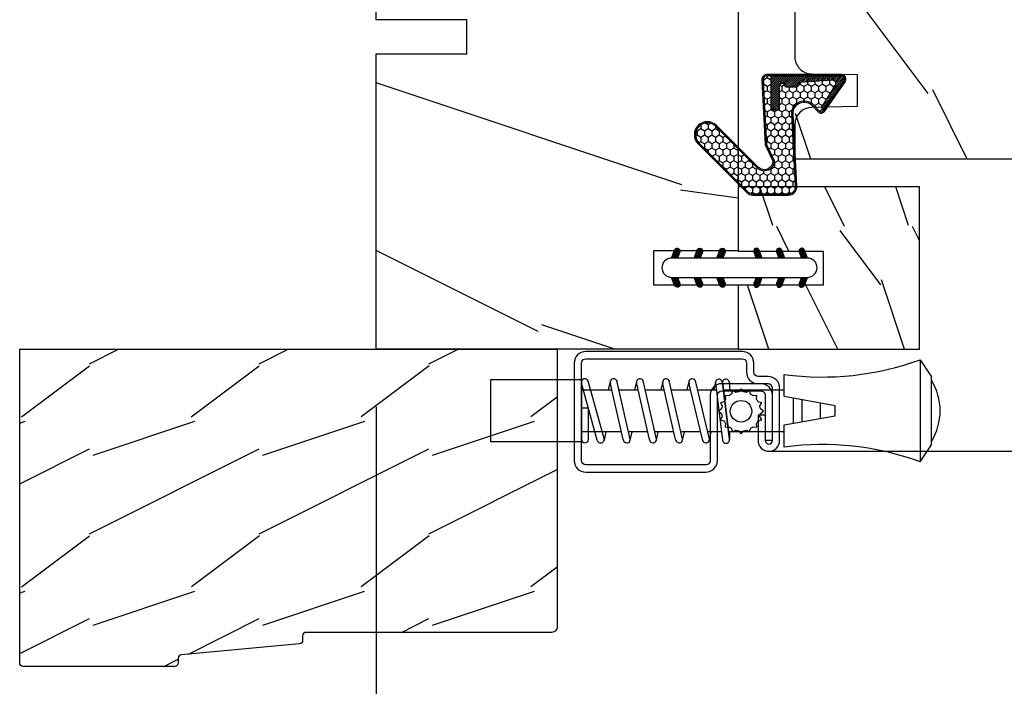
# Model space of a CAD drawing. Units: millimetres. Extents: x 17297 to 18362, y 328 to 391.
# Drawn here: x 17480 to 17483, y 341 to 343 of the extents above; entities that cross this region are included whole.
import ezdxf

# ---------------------------------------------------------------- set-up
doc = ezdxf.new("R2010")
doc.units = ezdxf.units.MM
doc.header["$MEASUREMENT"] = 0
doc.header["$PDMODE"] = 3
for name, color, linetype in [('Dimensions - Cotes', 7, 'Continuous'), ('Sash Colonial - Volet colonial', 4, 'Continuous'), ('Screen alum. - Moustiquaire alum.', 51, 'Continuous'), ('Text English - Texte anglais', 7, 'Continuous'), ('Wood brickmould 908 - Moulure à brique 908', 4, 'Continuous')]:
    doc.layers.add(name, color=color, linetype=linetype)
doc.styles.add('Century-10', font='GOTHIC.TTF', dxfattribs={"height": 0.55})
doc.linetypes.add('ZIGZAG', pattern='A,0.00254,-5.08,[131,ltypeshp.shx,S=5.08,R=0,X=-5.08,Y=0],-10.16,[131,ltypeshp.shx,S=5.08,R=180,X=5.08,Y=0],-5.08', length=20.32254)
doc.dimstyles.new('1-1', dxfattribs={"dimtxt": 0.55, "dimasz": 0.55, "dimexe": 0.3, "dimexo": 0.2, "dimgap": 0.4, "dimtad": 0, "dimtih": 1, "dimtoh": 1, "dimdec": 4, "dimzin": 0, "dimdsep": 46, "dimlunit": 5, "dimtxsty": 'Century-10', "dimcen": 0, "dimadec": 1, "dimazin": 0, "dimtfac": 1, "dimtdec": 4, "dimtofl": 0, "dimtmove": 0, "dimatfit": 3, "dimfxl": 0, "dimfrac": 2, "dimtolj": 1, "dimtzin": 0, "dimarcsym": 0})

# ---------------------------------------------------------------- blocks, each defined once
blk = doc.blocks.new('XL-004')
h = blk.add_hatch()
h.set_pattern_fill('WOOD1', color=1, scale=35, angle=45, style=0, pattern_type=2)
h.set_pattern_definition([(261.8699, (-65.33385236550367, -49.64709959865064), (24.74873225717667, 123.7436877245162), [17.5, -157.5]), (251.5651, (-43.05998875812742, -42.22247839619189), (5.324580640220233e-05, -49.49748624906613), [39.13119, -39.13119]), (243.4349, (-30.68562008736279, -54.59684706695647), (-24.74878761537801, -74.24618326199274), [22.13596, -88.54377000000001])])
edge = h.paths.add_edge_path()
edge.add_line((102.4200000000001, 0), (102.4200000000003, 8))
edge.add_line((102.4200000000003, 8), (105.4200000000003, 8.000000000000128))
edge.add_line((105.4200000000003, 8.000000000000128), (105.4200000000003, 0))
edge.add_line((105.4200000000003, 0), (166.9999999999999, 0))
edge.add_line((166.9999999999999, 0), (166.9999999999999, 32))
edge.add_line((166.9999999999999, 32), (161.3, 32))
edge.add_line((161.3, 32), (161.3, 24.5))
edge.add_line((161.3, 24.5), (158.3, 24.5))
edge.add_line((158.3, 24.5), (158.3, 32))
edge.add_line((158.3, 32), (136.37, 32))
edge.add_arc((136.37, 31.00000000000001), 0.9999999999999929, 90, 180.0000000000004)
edge.add_line((135.37, 31), (135.37, 29))
edge.add_line((135.37, 29), (133.67, 29))
edge.add_arc((133.67, 28.00000000000001), 0.9999999999999929, 90, 180.0000000000004)
edge.add_line((132.67, 28), (132.67, 20.5))
edge.add_arc((121.67, 22.11842105263156), 11.11842105263158, 188.3698322502368, 351.63016774976325, ccw=False)
edge.add_line((110.67, 20.49999999999999), (110.67, 28))
edge.add_arc((109.67, 27.99999999999999), 1, 0, 89.99999999999959)
edge.add_line((109.67, 28.99999999999999), (107.97, 29))
edge.add_line((107.97, 29), (107.97, 31))
edge.add_arc((106.97, 30.99999999999999), 1, 0, 89.99999999999959)
edge.add_line((106.97, 31.99999999999999), (85, 32))
edge.add_line((85, 32), (85, 24.5))
edge.add_line((85, 24.5), (82, 24.5))
edge.add_line((82, 24.5), (82, 32))
edge.add_line((82, 32), (60.03000000000003, 32))
edge.add_arc((60.03000000000004, 31), 1.000000000000004, 90.0000000000004, 179.9999999999998)
edge.add_line((59.03000000000003, 31), (59.03000000000003, 29))
edge.add_line((59.03000000000003, 29), (57.33000000000004, 29))
edge.add_arc((57.33000000000004, 28), 1, 90, 179.9999999999996)
edge.add_line((56.33000000000004, 28.00000000000001), (56.32999999999998, 20.49999999999999))
edge.add_arc((45.33000000000001, 22.11842105263156), 11.11842105263155, 188.3698322502368, 351.63016774976325, ccw=False)
edge.add_line((34.33000000000004, 20.5), (34.33000000000004, 28))
edge.add_arc((33.33000000000004, 28), 1, 0, 89.9999999999998)
edge.add_line((33.33000000000004, 29), (31.63, 29))
edge.add_line((31.63, 29), (31.63, 31))
edge.add_arc((30.62999999999999, 31), 1.000000000000004, 0, 89.99999999999959)
edge.add_line((30.63, 32), (8.699999999999989, 32.00000000000001))
edge.add_line((8.699999999999989, 32.00000000000001), (8.699999999999989, 24.50000000000001))
edge.add_line((8.699999999999989, 24.50000000000001), (5.699999999999974, 24.50000000000001))
edge.add_line((5.699999999999974, 24.50000000000001), (5.699999999999989, 32))
edge.add_line((5.699999999999989, 32), (0, 32))
edge.add_line((0, 32), (0, 0))
edge.add_line((0, 0), (102.4200000000001, 0))
at = {"color": 4}
blk.add_lwpolyline([(136.37, 32), (158.3, 32), (158.3, 24.5), (161.3, 24.5), (161.3, 32), (166.9999999999999, 32), (167, 0), (140.9200000000002, 0), (140.9200000000002, 8), (137.9200000000002, 8), (137.9200000000002, 0), (105.4200000000003, 0)], dxfattribs=at)
blk = doc.blocks.new('WC-004')
h = blk.add_hatch()
h.set_pattern_fill('WOOD1', color=1, scale=12, style=0, pattern_type=2)
h.set_pattern_definition([(216.8699, (-32.7701547899223, -41.16933689145009), (35.99999901389342, 24.0000014791598), [6, -54]), (206.5651, (-25.5701547899223, -44.76933689145009), (-11.99998989529089, -12.00001571275657), [13.416408, -13.416408]), (198.4349, (-25.5701547899223, -50.76933689145009), (-24.00000521511554, -11.9999808386725), [7.589472000000001, -30.357864])])
h.paths.add_polyline_path([(7.164999999999964, 8.5), (-7.164999999999964, 8.5), (-7.164999999999964, -7.5), (-1.5, -7.5), (-1.5, 0), (1.5, 0), (1.5, -7.5), (7.164999999999964, -7.5)])
at = {"color": 4, "ltscale": 5}
blk.add_lwpolyline([(1.5, -7.5), (7.164999999999964, -7.5), (7.164999999999964, 8.5), (-7.164999999999964, 8.5), (-7.164999999999964, -7.5), (-1.5, -7.5), (-1.5, 0), (1.5, 0)], close=True, dxfattribs=at)
blk = doc.blocks.new('D-072')
for points in [[(-0.7077034603641437, 5.741188682878466, 1), (-0.538412126510309, 5.276064565806585), (1.648459146963432e-12, 5.472030553624684), (1.875832822406664e-12, 5.998771677138528)], [(2.407703460367657, 5.741188682878466, -1), (2.238412126513822, 5.276064565806585), (1.700000000001864, 5.472030553624684), (1.700000000001637, 5.998771677138528)], [(-0.7077034603647121, 3.741188682877898, 1), (-0.5384121265108774, 3.276064565806017), (1.080024958355352e-12, 3.472030553624116), (1.307398633798584e-12, 3.99877167713796)], [(2.407703460367088, 3.741188682877898, -1), (2.238412126513253, 3.276064565806017), (1.700000000001296, 3.472030553624116), (1.700000000001069, 3.99877167713796)], [(-0.7077034603647121, 1.741188682877898, 1), (-0.5384121265108774, 1.276064565806017), (1.080024958355352e-12, 1.472030553624116), (1.307398633798584e-12, 1.99877167713796)], [(2.407703460367088, 1.741188682877898, -1), (2.238412126513253, 1.276064565806017), (1.700000000001296, 1.472030553624116), (1.700000000001069, 1.99877167713796)], [(-0.7077034603647121, -1.74118868287804, -1), (-0.5384121265108774, -1.276064565806159), (1.080024958355352e-12, -1.472030553624258), (1.307398633798584e-12, -1.998771677138102)], [(2.407703460367088, -1.74118868287804, 1), (2.238412126513253, -1.276064565806159), (1.700000000001296, -1.472030553624258), (1.700000000001069, -1.998771677138102)], [(-0.7077034603647121, -3.74118868287804, -1), (-0.5384121265108774, -3.276064565806159), (1.080024958355352e-12, -3.472030553624258), (1.307398633798584e-12, -3.998771677138102)], [(2.407703460367088, -3.74118868287804, 1), (2.238412126513253, -3.276064565806159), (1.700000000001296, -3.472030553624258), (1.700000000001069, -3.998771677138102)], [(-0.7077034603641437, -5.741188682878608, -1), (-0.538412126510309, -5.276064565806728), (1.648459146963432e-12, -5.472030553624826), (1.875832822406664e-12, -5.99877167713867)], [(2.407703460367657, -5.741188682878608, 1), (2.238412126513822, -5.276064565806728), (1.700000000001864, -5.472030553624826), (1.700000000001637, -5.99877167713867)]]:
    blk.add_hatch(color=256).paths.add_polyline_path(points)
at = {"color": 2}
blk.add_lwpolyline([(1.700000000001751, -5.998771677138642, -1.000000000000142), (-1.762145984685048e-12, -5.998771677137803), (1.762145984685048e-12, 5.998771677137803, -0.9999999999998578), (1.700000000001751, 5.9987716771385)], format="xyb", close=True, dxfattribs=at)
for points in [[(1.762145984685048e-12, 5.9987716771385), (-0.7077034603641437, 5.741188682878466, 1.000000000000649), (-0.538412126509968, 5.276064565806713), (1.648459146963432e-12, 5.47203055362467)], [(1.700000000001523, 5.47203055362494), (2.238412126514845, 5.276064565806529, 0.9999999999986194), (2.407703460368452, 5.741188682877542), (1.700000000001751, 5.998771677137789)], [(1.193711796076968e-12, 3.998771677137235), (-0.707703460364371, 3.741188682876079, 0.9999999999996753), (-0.5384121265108774, 3.276064565805179), (1.193711796076968e-12, 3.472030553623348)], [(1.700000000000841, 3.472030553625764), (2.238412126514163, 3.276064565807182, 1.000000000000649), (2.407703460368452, 3.74118868287848), (1.700000000000841, 3.998771677139509)], [(1.193711796076968e-12, 1.998771677137235), (-0.707703460364371, 1.741188682876079, 0.9999999999996753), (-0.5384121265108774, 1.276064565805179), (1.193711796076968e-12, 1.472030553623348)], [(1.700000000000841, 1.472030553625764), (2.238412126514163, 1.276064565807182, 1.000000000000649), (2.407703460368452, 1.74118868287848), (1.700000000000841, 1.998771677139509)], [(1.193711796076968e-12, -1.998771677137377), (-0.707703460364371, -1.741188682876221, -0.9999999999996753), (-0.5384121265108774, -1.276064565805321), (1.193711796076968e-12, -1.47203055362349)], [(1.700000000000841, -1.472030553625906), (2.238412126514163, -1.276064565807324, -1.000000000000649), (2.407703460368452, -1.741188682878622), (1.700000000000841, -1.998771677139651)], [(1.193711796076968e-12, -3.998771677137377), (-0.707703460364371, -3.741188682876221, -0.9999999999996753), (-0.5384121265108774, -3.276064565805321), (1.193711796076968e-12, -3.47203055362349)], [(1.700000000000841, -3.472030553625906), (2.238412126514163, -3.276064565807324, -1.000000000000649), (2.407703460368452, -3.741188682878622), (1.700000000000841, -3.998771677139651)], [(1.762145984685048e-12, -5.998771677138642), (-0.7077034603641437, -5.741188682878608, -1.000000000000649), (-0.538412126509968, -5.276064565806855), (1.648459146963432e-12, -5.472030553624812)], [(1.700000000001523, -5.472030553625082), (2.238412126514845, -5.276064565806671, -0.9999999999986194), (2.407703460368452, -5.741188682877684), (1.700000000001751, -5.998771677137931)]]:
    blk.add_lwpolyline(points, format="xyb", dxfattribs=at)
blk = doc.blocks.new('WC-011A')
h = blk.add_hatch()
h.set_pattern_fill('WOOD1', color=1, scale=25, pattern_type=2)
h.set_pattern_definition([(216.8699, (-351.356644257782, -88.47212081500163), (74.9999979456113, 50.00000308158292), [12.5, -112.5]), (206.5651, (-336.356644257782, -95.97212081500163), (-24.99997894852269, -25.00003273490952), [27.95085, -27.95085]), (198.4349, (-336.356644257782, -108.4721208150016), (-50.00001086482403, -24.9999600805677), [15.8114, -63.24555000000001])])
edge = h.paths.add_edge_path()
edge.add_line((-48.81952871773018, 52.49997582869315), (-48.87158233484377, 48.50167522569836))
edge.add_line((-48.87158233484377, 48.50167522569836), (-51.6795904856462, 48.49930326680254))
edge.add_line((-51.6795904856462, 48.49930326680254), (-51.76786843431682, 52.49930326680254))
edge.add_arc((-53.26786843431682, 52.49930326680254), 1.5, 0, 90)
edge.add_line((-53.26786843431682, 53.99930326680254), (-57.00000000000045, 54.00000000000068))
edge.add_line((-57.00000000000045, 54.00000000000068), (-57, -6.099999999999454))
edge.add_line((-57, -6.099999999999454), (-54.5, -6.099999999999454))
edge.add_arc((-45.26130683865746, -4.701431212199227), 9.343952374859708, 188.6081716708405, 266.694978039563)
edge.add_line((-45.80000000000024, -14.02984241998638), (-45.80000000000024, 4.547473508864641e-13))
edge.add_line((-45.80000000000024, 4.547473508864641e-13), (-39.40000000000015, 4.547473508864641e-13))
edge.add_arc((-39.40000000000015, 0.5000000000004547), 0.5, 270, 360)
edge.add_line((-38.90000000000015, 0.5000000000004547), (-38.70000000000033, 2.800000000000637))
edge.add_arc((-38.20000000000033, 2.800000000000637), 0.5, 90, 180, ccw=False)
edge.add_line((-38.20000000000033, 3.300000000000637), (-36.20000000000033, 3.300000000000637))
edge.add_arc((-36.20000000000033, 2.800000000000637), 0.5, 0, 90, ccw=False)
edge.add_line((-35.70000000000033, 2.800000000000637), (-35.50000000000006, 0.5000000000004547))
edge.add_arc((-35.00000000000006, 0.5000000000004547), 0.5, 180, 270)
edge.add_line((-35.00000000000006, 4.547473508864641e-13), (0, 0))
edge.add_line((0, 0), (-9.094947017729282e-13, 54.00000000000091))
edge.add_line((-9.094947017729282e-13, 54.00000000000091), (-3.72642078713119, 54.00000000000091))
edge.add_arc((-3.726420787131169, 52.50000000000088), 1.500000000000028, 90.00000000000078, 178.9818601415005)
edge.add_line((-5.226183966546046, 52.52665343639222), (-5.297713287095462, 48.50176750297271))
edge.add_line((-5.297713287095462, 48.50176750297271), (-8.10143092726048, 48.50000051919218))
edge.add_line((-8.10143092726048, 48.50000051919218), (-8.173815886122156, 52.52665358908138))
edge.add_arc((-9.673579062823364, 52.50000000000099), 1.499999999999922, 1.018145691712532, 90.00000000000435)
edge.add_line((-9.673579062823478, 54.00000000000091), (-47.29608916375713, 54.00000000000068))
edge.add_arc((-47.31901169484411, 52.49965804080318), 1.50051705653752, 89.12469147232865, 179.9878655794465)
at = {"color": 4}
blk.add_lwpolyline([(-49.51952871773017, 52.49997582869315), (-49.57158233484375, 48.50167522569836), (-52.37959048564619, 48.49930326680254), (-52.46786843431681, 52.49930326680254, 0.414213562373095), (-53.96786843431681, 53.99930326680254), (-57.00000000000045, 54.00000000000068), (-57.00000000000045, 54.00000000000068), (-57.00000000000045, 54.00000000000068), (-57.00000000000045, 54.00000000000068), (-57.00000000000045, 54.00000000000068), (-57, -6.099999999999454), (-54.5, -6.099999999999454, 0.3545448909899656), (-45.80000000000024, -14.02984241998638), (-45.80000000000024, 4.547473508864641e-13), (-39.40000000000015, 4.547473508864641e-13, 0.414213562373095), (-38.90000000000015, 0.5000000000004547), (-38.70000000000033, 2.800000000000637, -0.414213562373095), (-38.20000000000033, 3.300000000000637), (-36.20000000000033, 3.300000000000637, -0.414213562373095), (-35.70000000000033, 2.800000000000637), (-35.50000000000006, 0.5000000000004547, 0.414213562373095), (-35.00000000000006, 4.547473508864641e-13), (0, 0), (-9.094947017729282e-13, 54.00000000000091), (-9.094947017729282e-13, 54.00000000000091), (-9.094947017729282e-13, 54.00000000000091), (-9.094947017729282e-13, 54.00000000000091), (-9.094947017729282e-13, 54.00000000000091), (-9.094947017729282e-13, 54.00000000000091), (-9.094947017729282e-13, 54.00000000000091), (-3.026420787131087, 54.00000000000091, 0.4090184068785223), (-4.526183966546, 52.52665343639222), (-4.597713287095416, 48.50176750297271), (-7.401430927260435, 48.50000051919218), (-7.473815886122111, 52.52665358908138, 0.4090183771683036), (-8.973579062823433, 54.00000000000091), (-47.99608916375712, 54.00000000000068, 0.4186329815713548)], format="xyb", close=True, dxfattribs=at)
blk = doc.blocks.new('CF-015')
at = {"linetype": 'Continuous'}
h = blk.add_hatch(dxfattribs=at)
h.set_pattern_fill('HONEY', color=30, scale=3, style=0)
h.set_pattern_definition([(0, (-351.0909048962999, -18.94181885961164), (0.5625, 0.3247595264191645), [0.375, -0.75]), (120, (-351.0909048962999, -18.94181885961164), (-0.5624999999999998, 0.3247595264191646), [0.3749999999999998, -0.7499999999999996]), (59.99999999999999, (-351.0909048962999, -18.94181885961164), (1.249000902703301e-16, 0.649519052838329), [-0.75, 0.375])])
h.paths.add_polyline_path([(-2.849294696614891, 0.03917424951276161, 0.4296339059668366), (-3.259705719549629, -0.3502912690415343), (-3.259705719549629, -0.6734012064010599), (-0.2097057195495609, -0.6734012064010599), (-0.2097057195495609, -1.373401206401063), (-2.276182785923936, -1.373401206401063, 0.5599624362211681), (-2.543511476692117, -1.809545876117262), (-2.259705719549629, -1.973401206401029), (-2.259705719549629, -2.973401206401057), (-2.675318467647344, -3.213355338393889), (-2.859093630767575, -6.085854279896395, 0.6527492902675694), (-2.371409678839882, -6.338556211635812), (-0.5399321473900045, -5.179255816555276, -0.6598314043923716), (-0.3126335988172286, -5.33549077364534, 0.6747076644260509), (-0.1518394205756977, -4.920452252296322), (-0.6872068434698235, -4.418382245947228, -0.699156743432908), (0.1301919495354014, -2.500240212490517), (6.496799268454936, -2.833899963642246, 0.429633905966836), (7.170294280450435, -2.194777061399286), (7.170294280450435, 0.941125728039296, 0.1989123673796603), (6.982842620409826, 1.39367406799871), (2.684874848439676, 5.691641839968788, 1), (1.214092743571655, 4.220859735100767), (4.901649573248676, 0.5333029054239091, -0.697025319636186), (4.225914884318627, -0.9321461699572993), (2.815868934816763, -0.2577243956856208)])
h = blk.add_hatch(dxfattribs=at)
h.set_pattern_fill('ANSI31', color=30)
h.set_pattern_definition([(45, (-376.2159048729483, -50.11873340933349), (-0.08838834764831843, 0.08838834764831845), [])])
edge = h.paths.add_edge_path()
edge.add_line((-2.675318467647344, -3.213355338393889), (-2.259705719549629, -2.973401206401057))
edge.add_line((-2.259705719549629, -2.973401206401057), (-2.259705719549629, -1.973401206401029))
edge.add_line((-2.259705719549629, -1.973401206401029), (-2.584010390623689, -1.786163817256984))
edge.add_line((-2.584010390623689, -1.786163817256984), (-2.57557069714187, -1.65424713068483))
edge.add_arc((-2.27618278592395, -1.673401206401014), 0.2999999999999513, 90.00000000000819, 176.3393510621065, ccw=False)
edge.add_line((-2.276182785923993, -1.373401206401063), (-0.2097057195495609, -1.373401206401063))
edge.add_line((-0.2097057195495609, -1.373401206401063), (-0.2097057195495609, -0.6734012064010599))
edge.add_line((-0.2097057195495609, -0.6734012064010599), (-3.259705719549629, -0.6734012064010599))
edge.add_line((-3.259705719549629, -0.6734012064010599), (-3.259705719549629, -6.873401206401049))
edge.add_arc((-2.959705719549594, -6.873401206401037), 0.3000000000000353, 180.0000000000022, 305)
edge.add_line((-2.78763278864426, -7.119146819687764), (-0.3736692540969671, -5.428871355834325))
edge.add_arc((-0.4597057195496138, -5.305998549190985), 0.1499999999999868, 304.9999999999988, 482.3332546698646)
edge.add_line((-0.5399321473900045, -5.179255816555276), (-2.371409678839882, -6.338556211635812))
edge.add_arc((-2.55970571954962, -6.105008355612617), 0.2999999999999897, 176.3393510620956, 308.8772111380795, ccw=False)
edge.add_line((-2.859093630767575, -6.085854279896374), (-2.675318467647344, -3.213355338393889))
at = {"color": 30}
for points in [[(-0.07659289177092887, -4.840215353659666, -0.476109889720522), (-0.1152619125178944, -5.382217792095652), (-2.724539380645638, -7.209253544559552, -0.606814896314582), (-3.369705719549643, -6.873401206401049), (-3.369705719549643, -0.350291269041513, -0.4296339059668355), (-2.843537741428122, 0.1490234983357723), (2.843537741428122, -0.1490234983357723), (4.254285774245886, -0.8237810774624066, 0.6872809586016149), (4.823867827318054, 0.4555211594934363), (1.136310997641203, 4.143077989170258, -0.999999999999998), (2.762656594370242, 5.769423585899311), (7.060624366340335, 1.471455813929275, -0.1989123673796605), (7.280294280450448, 0.9411257280393599), (7.280294280450448, -2.194777061399314, -0.4296339059668355), (6.491042313268167, -2.943749212465242), (0.1244349943486895, -2.610089461313528, 0.6991567434328761), (-0.6119603146649979, -4.33814534731048)], [(-0.1518394205756977, -4.920452252296322, -0.4761098897205233), (-0.1783553205164026, -5.292111067223864), (-2.78763278864426, -7.119146819687749, -0.6068148963145855), (-3.259705719549629, -6.873401206401049), (-3.259705719549629, -0.350291269041513, -0.4296339059668409), (-2.849294696614834, 0.03917424951276161), (2.815868934816763, -0.2577243956856208), (4.225914884318627, -0.9321461699572993, 0.6970253196362174), (4.901649573248619, 0.5333029054239589), (1.214092743571655, 4.220859735100781, -1), (2.684874848439676, 5.691641839968774), (6.98284262040977, 1.393674067998752, -0.198912367379659), (7.170294280450435, 0.9411257280393599), (7.170294280450435, -2.194777061399314, -0.4296339059668382), (6.496799268454879, -2.833899963642246), (0.1301919495354014, -2.500240212490517, 0.6991567434328787), (-0.6872068434698804, -4.418382245947164)], [(-2.675318467647344, -3.213355338393889), (-2.259705719549629, -2.973401206401057), (-2.259705719549629, -1.973401206401029), (-2.584010390623689, -1.786163817256984), (-2.57557069714187, -1.65424713068483, -0.395621926672469), (-2.276182785923993, -1.373401206401063), (-0.2097057195495609, -1.373401206401063), (-0.2097057195495609, -0.6734012064010599), (-3.259705719549629, -0.6734012064010599), (-3.259705719549629, -6.873401206401049, 0.6068148963145823), (-2.78763278864426, -7.119146819687764), (-0.3736692540969671, -5.428871355834325, 0.976994902937314), (-0.5399321473900045, -5.179255816555276), (-2.371409678839882, -6.338556211635812, -0.6527492902675907), (-2.859093630767575, -6.085854279896374)]]:
    blk.add_lwpolyline(points, format="xyb", close=True, dxfattribs=at)
blk = doc.blocks.new('D-064')
h = blk.add_hatch()
h.set_pattern_fill('WOOD1', color=1, scale=15, style=0, pattern_type=2)
h.set_pattern_definition([(216.8699, (-5.901588977919317, -30.14138396687261), (44.99999876736678, 30.00000184894975), [7.5, -67.5]), (206.5651, (3.098411022080683, -34.64138396687261), (-14.99998736911361, -15.00001964094571), [16.77051, -16.77051]), (198.4349, (3.098411022080683, -42.14138396687262), (-30.00000651889442, -14.99997604834062), [9.48684, -37.94733])])
edge = h.paths.add_edge_path()
edge.add_line((22.49818411396521, 25.29641878771926), (22.49818411396521, 25.72245439634079))
edge.add_arc((22.79818411396504, 25.72245439634111), 0.2999999999998302, 95.1944289076813, 180.0000000000611, ccw=False)
edge.add_line((22.77102339015258, 26.02122235828128), (33.22534483777829, 26.97161521715597))
edge.add_arc((33.19818411396573, 27.27038317909577), 0.2999999999994759, 275.1944289077072, 360.0000000001303)
edge.add_line((33.49818411396521, 27.27038317909646), (33.49818411396566, 27.69641878771844))
edge.add_arc((33.79818411396556, 27.69641878771873), 0.2999999999998977, 90.00000000003263, 180.0000000000543, ccw=False)
edge.add_line((33.79818411396539, 27.99641878771862), (47.19818411396548, 27.99641878771817))
edge.add_arc((47.19818411396514, 27.6964187877181), 0.3000000000000682, -2.1714186004828662e-11, 89.99999999993491, ccw=False)
edge.add_line((47.49818411396521, 27.69641878771799), (47.49818411396566, 0))
edge.add_line((47.49818411396566, 0), (0, 0))
edge.add_line((0, 0), (2.842170943040401e-14, 24.49641878771862))
edge.add_arc((0.5000000000000262, 24.49641878771862), 0.4999999999999978, 90.00000000000142, 180, ccw=False)
edge.add_line((0.5000000000000142, 24.99641878771862), (22.19818411396548, 24.99641878771908))
edge.add_arc((22.19818411396514, 25.29641878771915), 0.3000000000000682, 270.0000000000651, 360.0000000000217)
at = {"color": 4}
blk.add_lwpolyline([(22.49818411396521, 25.29641878771926), (22.49818411396521, 25.72245439634079, -0.3879024034933366), (22.77102339015258, 26.02122235828128), (33.22534483777829, 26.97161521715597, 0.3879024034935534), (33.49818411396521, 27.27038317909646), (33.49818411396566, 27.69641878771844, -0.4142135623732061), (33.79818411396539, 27.99641878771862), (47.19818411396548, 27.99641878771817, -0.414213562372873), (47.49818411396521, 27.69641878771799), (47.49818411396566, 0), (0, 0), (2.842170943040401e-14, 24.49641878771862, -0.4142135623730894), (0.5000000000000142, 24.99641878771862), (22.19818411396548, 24.99641878771908, 0.414213562372873)], format="xyb", close=True, dxfattribs=at)
blk = doc.blocks.new('CM-003')
at = {"color": 51}
for p, q in [((-37.92891445599599, 1.75), (-38.92891445599599, 0.25)), ((-38.92891445599599, 0.25), (-38.92891445599599, -5.75)), ((-21.07768194148742, -0.8999999999999773), (-21.07768194148742, -0.1851020250692272)), ((-21.07564799870676, -0.2204373966113167), (-20.4556466660443, -5.262505620722607)), ((-20.4556466660443, -5.262505620722607), (-21.07564799870676, -0.2204373966113167)), ((-19.84531801271977, -5.177968665385947), (-20.46380664059883, -0.1497613521187873)), ((-19.30423797728333, -0.1594011472308807), (-19.47369110869784, -0.8999999999999773)), ((-19.31147636226877, -0.2469746107728668), (-18.09978211027499, -5.27393952195871)), ((-18.69370557921867, -0.2098647050772797), (-17.48645398739331, -5.246259855978337)), ((-16.93798797728335, -0.1594011472308807), (-17.10744110869792, -0.8999999999999773)), ((-16.94522636226873, -0.2469746107728668), (-15.78726969080027, -5.275285745994722)), ((-16.32745557921869, -0.2098647050772797), (-15.17395398739331, -5.246259855978337)), ((-16.32745557921869, -0.2098647050772797), (-15.17395398739331, -5.246259855978337)), ((-14.62548797728335, -0.1594011472308807), (-14.79494110869792, -0.8999999999999773)), ((-14.63272636226873, -0.2469746107728668), (-13.4747696907972, -5.275285746008308)), ((-14.01495557921869, -0.2098647050772797), (-12.86145398739331, -5.246259855978337)), ((-12.31298797728335, -0.1594011472308807), (-12.48244110869792, -0.8999999999999773)), ((-12.32022636226873, -0.2469746107728668), (-11.16226969080027, -5.275285745994779)), ((-11.70245557921869, -0.2098647050772797), (-10.54895398739331, -5.246259855978337)), ((-10.16994110869786, -0.899999999999963), (-10.00048797728335, -0.1594011472308807)), ((-9.99712023664609, -0.3107844010224312), (-8.604800580204945, -5.352991411051249)), ((-9.400514916744392, -0.1462245432410612), (-8.011062712629162, -5.189222474053167)), ((-8.620000000000012, -0.2289774640135818), (-8.620000000000012, -2.979092848067978)), ((-8.000000000000007, -0.2289774640135818), (-8.000000000000007, -2.979092848067978)), ((-29.10000000000002, -3.400695903288181), (-29.09999999999997, -2.099304096711819)), ((-8.620000000000012, -2.979092848067978), (-8.000000000000007, -2.979092848067978)), ((-21.07768194148742, -5.227147097042035), (-21.07768194148742, -4.599999999999994)), ((-19.85944043341289, -5.340556508456473), (-19.68932104876047, -4.599999999999994)), ((-17.49319043341291, -5.340556508456473), (-17.32307104876049, -4.599999999999994)), ((-15.18069043341291, -5.340556508456473), (-15.01057104876049, -4.599999999999994)), ((-12.86819043341291, -5.340556508456473), (-12.69807104876049, -4.599999999999994)), ((-10.38557104876049, -4.599999999999994), (-10.55569043341291, -5.340556508456473)), ((-8.000000000000007, -4.599999999999994), (-8.000000000000007, -5.27102253598639)), ((-37.92891445599599, -7.25), (-38.92891445599599, -5.75))]:
    blk.add_line(p, q, dxfattribs=at)
blk.add_lwpolyline([(-30.42891445599599, -2.299999999999997), (-30.42891445599599, -3.200000000000003), (-25.92891445599599, -4), (-25.92891445599599, -5.949999999999989, 0.1202352058717313), (-37.92891445599594, -7.249999999999972), (-37.92891445599599, 1.75, 0.1202352058717317), (-25.92891445599599, 0.4500000000000028), (-25.92891445599599, -1.5)], format="xyb", close=True, dxfattribs=at)
blk.add_lwpolyline([(-8, -5.5), (-8, 0), (0, 0), (0, -5.5)], close=True, dxfattribs=at)
for points in [[(-26.69999999999999, -3.862918125510404), (-26.69999999999999, -1.63708187448961)], [(-25.92891445599599, -0.899999999999963), (-20.9920851231166, -0.899999999999963)], [(-20.3715244328455, -0.8999999999999773), (-19.15407182006243, -0.8999999999999773)], [(-18.52827635684691, -0.8999999999999773), (-16.7948428466591, -0.8999999999999773)], [(-16.1693916987216, -0.899999999999963), (-14.48234284665916, -0.8999999999999773)], [(-13.8568916987216, -0.899999999999963), (-12.1698428466591, -0.899999999999963)], [(-11.5443916987216, -0.8999999999999488), (-9.83441837638805, -0.899999999999963)], [(-10.10455369638976, -0.8999999999999773), (-8, -0.8999999999999773), (-8, -4.599999999999994), (-10.27795961766572, -4.599999999999994)], [(-9.192833893636596, -0.899999999999963), (-8.620000000000012, -0.8999999999999773)], [(-29.09999999999997, -3.436251458843742), (-29.10000000000002, -2.063748541156272)], [(-27.5, -1.77930409671184), (-27.5, -3.720695903288174)], [(-20.53711211821334, -4.600000000000001), (-25.92891445599599, -4.59999999999998)], [(-18.26222777269283, -4.599999999999994), (-19.91641035727537, -4.599999999999994)], [(-15.94277948597682, -4.599999999999994), (-17.64136602596182, -4.599999999999994)], [(-13.63027948597682, -4.599999999999994), (-15.3219689366315, -4.599999999999994)], [(-11.31777948597682, -4.599999999999994), (-13.0094689366315, -4.600000000000009)], [(-8.8127263437948, -4.599999999999994), (-10.69696893663144, -4.599999999999994)]]:
    blk.add_lwpolyline(points, dxfattribs=at)
for centre, radius, start, end in [((-20.76972701346023, -0.1851020250692272), 0.3079549280272011, 6.589738478158019, 187.4317001021638), ((-19.00259097074372, -0.2284196579250874), 0.3094421939114794, 3.437664992396978, 203.6663438401334), ((-16.63634097074374, -0.2284196579250874), 0.3094421939114794, 3.437664992408811, 202.4991404590706), ((-14.32384097074374, -0.2284196579250874), 0.3094421939114794, 3.437664992395759, 202.4991404590811), ((-12.01134097074374, -0.2284196579250874), 0.3094421939114794, 3.437664992408811, 202.4991404590751), ((-9.698840970743738, -0.2284196579250874), 0.3094421939114794, 15.40400380160251, 195.436584777947), ((-8.31000000000001, -0.2289774640135818), 0.3100000000000071, 0, 180), ((-34.57046232667722, -2.75), 5.127643134212471, 148.2107247421379, 211.7892752578621), ((-20.76768194148742, -5.227147097042035), 0.3100000000000071, 180, 16.9066218794777), ((-20.14952523787867, -5.227147097042035), 0.3081567036087504, 180, 9.18304328776652), ((-17.79259097074374, -5.271778725000758), 0.3071987390128395, 180.4030145662363, 22.19452753839208), ((-15.48009097074374, -5.271778725000758), 0.3071987390128395, 180.6541103244031, 21.03525651547528), ((-13.16759097074374, -5.271778725000758), 0.3071987390128395, 180.6541103243978, 21.03525651547747), ((-10.85509097074374, -5.271778725000758), 0.3071987390128395, 180.6541103244112, 21.03525651547528), ((-8.307954928027193, -5.27102253598639), 0.3079549280272011, 195.436584777947, 15.40400380160329)]:
    blk.add_arc(centre, radius, start, end, dxfattribs=at)
blk = doc.blocks.new('CM-008')
at = {"color": 51}
blk.add_line((2.527690750416411, 17.51700000000002), (2.527690750416411, 16.882), dxfattribs=at)
blk.add_lwpolyline([(0.3051907504164433, 16.882), (0.3051907504164433, 16.24699999999999), (2.527690750416411, 16.24699999999999, 1), (2.527690750416411, 18.15200000000001), (-2.095109249583572, 18.15199999999999, 0.4142135623730951), (-3.111109249583592, 17.13599999999999), (-3.111109249583649, 16.24699999999999, -0.4142135623730951), (-3.492109249583621, 15.86599999999999), (-4.306499999999971, 15.86599999999999, 0.4142135623730951), (-5.322500000000048, 14.84999999999999), (-5.322500000000048, 1.015999999999998, 0.4142135623730951), (-4.306499999999971, 0), (4.306499999999971, 0, 0.4142135623730951), (5.322499999999991, 1.015999999999998), (5.322499999999991, 11.63823209490572, 0.4040262258351615), (4.341957888649688, 12.65361317515713), (-1.473405957827254, 12.65392827097435, -0.4040262258351585), (-1.84110924958361, 13.03469617606863), (-1.84110924958361, 16.501, -0.4142135623730951), (-1.460109249583581, 16.882), (2.527690750416411, 16.882, 1), (2.527690750416411, 17.517), (-2.095109249583572, 17.51699999999999, 0.4142135623730951), (-2.476109249583601, 17.13599999999999), (-2.476109249583601, 13.03469617606861, 0.4040262258351577), (-1.495567138233298, 12.01931509581721), (4.319796708243643, 12.019, -0.4040262258351584), (4.6875, 11.63823209490572), (4.6875, 1.015999999999998, -0.4142135623730951), (4.306499999999971, 0.634999999999998), (-4.306499999999971, 0.634999999999998, -0.4142135623730951), (-4.687500000000057, 1.015999999999998), (-4.6875, 14.84999999999999, -0.4142135623730951), (-4.306499999999971, 15.23099999999999), (-3.492109249583621, 15.231, 0.4142135623730951), (-2.476109249583601, 16.24699999999999)], format="xyb", dxfattribs=at)
blk.add_arc((-1.460109249583581, 16.501), 1.016, 90, 180, dxfattribs=at)
blk = doc.blocks.new('CM-006')
at = {"color": 51}
blk.add_lwpolyline([(1.399663181513347, -0.4466078295636606), (1.359918430071161, -0.1165625663983008, 0.03873202468494066), (1.508616354926914, 0.1059796048365769), (1.828748076265924, 0.1955630965971835), (1.665725859740007, 0.4852755021365596, 0.03873202468492509), (1.717941627107052, 0.7477818915299821), (1.979422654049813, 0.9530553519499136), (1.717941627107052, 1.158328812369305, 0.03873202468536949), (1.665725859739496, 1.420835201765357), (1.828748076265413, 1.71054760730317), (1.508616354925834, 1.800131099064814, 0.03873202468518958), (1.359918430070138, 2.022673270300217), (1.399663181512267, 2.352718533462948), (1.069617918350048, 2.312973782020265, 0.03873202468545896), (0.8470757471135926, 2.461671706876544), (0.7574922553529859, 2.781803428215582), (0.4677798498152015, 2.618781211690688, 0.03873202468519166), (0.2052734604201873, 2.670996979057207), (-2.273736754432321e-13, 2.932478005999954), (-0.2052734604196758, 2.670996979057207, 0.0387320246853078), (-0.4677798498162247, 2.618781211690177), (-0.7574922553529859, 2.781803428215582), (-0.8470757471135926, 2.461671706876018, 0.03873202468510488), (-1.069617918348968, 2.312973782021317), (-1.39966318151329, 2.352718533463474), (-1.359918430071161, 2.022673270300217, 0.03873202468524476), (-1.508616354926858, 1.800131099063236), (-1.828748076265924, 1.71054760730317), (-1.66572585973995, 1.420835201764831, 0.03873202468511912), (-1.717941627107052, 1.158328812369831), (-1.979422654049756, 0.9530553519504252), (-1.717941627107052, 0.7477818915305221, 0.03873202468523698), (-1.665725859740519, 0.485275502135508), (-1.828748076265924, 0.1955630965971835), (-1.508616354925834, 0.1059796048365769, 0.03873202468527422), (-1.359918430070593, -0.1165625663993524), (-1.39966318151329, -0.4466078295631206), (-1.069617918350048, -0.4068630781204519, 0.03873202468502272), (-0.8470757471135926, -0.5555610029767166), (-0.7574922553529859, -0.8756927243152433), (-0.4677798498146331, -0.7126705077898237, 0.0387320246851915), (-0.2052734604201873, -0.7648862751568544), (-7.958078640513122e-13, -1.026367302099089), (0.2052734604191642, -0.7648862751563428, 0.03873202468523886), (0.4677798498141783, -0.7126705077903495), (0.7574922553529859, -0.8756927243152433), (0.8470757471135926, -0.555561002975665, 0.03873202468510744), (1.069617918349024, -0.4068630781204519)], format="xyb", close=True, dxfattribs=at)
blk.add_circle((0, 0.9530553519499989), 0.9530553519499998, dxfattribs=at)
blk = doc.blocks.new('*D142')
at = {"layer": 'Defpoints', "color": 0, "transparency": 16777216}
for p in [(17481.15626487344, 342.1700884670714), (17500.84180174042, 342.1700884670714), (17500.84180174042, 337.9637876045874)]:
    blk.add_point(p, dxfattribs=at)
at = {"layer": 'Text English - Texte anglais', "color": 0, "lineweight": -2, "transparency": 16777216}
for p, q in [((17481.15626487344, 341.9700884670714), (17481.15626487344, 337.6637876045874)), ((17500.84180174042, 341.9700884670714), (17500.84180174042, 337.6637876045874)), ((17481.70626487344, 337.9637876045874), (17488.61589258633, 337.9637876045874)), ((17500.29180174042, 337.9637876045874), (17493.38217402753, 337.9637876045874))]:
    blk.add_line(p, q, dxfattribs=at)
at = {"layer": 'Text English - Texte anglais', "color": 0, "transparency": 16777216}
for points in [[(17481.70626487344, 338.055454271254), (17481.70626487344, 337.8721209379207), (17481.15626487344, 337.9637876045874)], [(17500.29180174042, 338.055454271254), (17500.29180174042, 337.8721209379207), (17500.84180174042, 337.9637876045874)]]:
    blk.add_solid(points, dxfattribs=at)
at = {"layer": 'Text English - Texte anglais', "color": 0, "transparency": 16777216, "insert": (17490.99903330693, 337.9637876045874), "char_height": 0.55, "attachment_point": 5, "style": 'Century-10'}
blk.add_mtext('\\A1;FRAME SIZE', dxfattribs=at)
blk = doc.blocks.new('*D144')
at = {"layer": 'Defpoints', "color": 0, "transparency": 16777216}
for p in [(17485.29128976951, 343.2734183082731), (17481.15626487344, 342.1700884670714), (17485.29128976951, 339.5883940089929)]:
    blk.add_point(p, dxfattribs=at)
at = {"layer": 'Dimensions - Cotes', "color": 0, "lineweight": -2, "transparency": 16777216}
for p, q in [((17485.29128976951, 343.0734183082731), (17485.29128976951, 339.2883940089929)), ((17481.15626487344, 341.9700884670714), (17481.15626487344, 339.2883940089929)), ((17480.60626487344, 339.5883940089929), (17480.05626487344, 339.5883940089929)), ((17485.84128976951, 339.5883940089929), (17486.39128976951, 339.5883940089929))]:
    blk.add_line(p, q, dxfattribs=at)
at = {"layer": 'Dimensions - Cotes', "color": 0, "transparency": 16777216}
for points in [[(17480.60626487344, 339.6800606756595), (17480.60626487344, 339.4967273423263), (17481.15626487344, 339.5883940089929)], [(17485.84128976951, 339.6800606756595), (17485.84128976951, 339.4967273423263), (17485.29128976951, 339.5883940089929)]]:
    blk.add_solid(points, dxfattribs=at)
at = {"layer": 'Dimensions - Cotes', "color": 0, "transparency": 16777216, "insert": (17483.22377732147, 339.5883940089929), "char_height": 0.55, "attachment_point": 5, "style": 'Century-10'}
blk.add_mtext('\\A1;4 1/8"\\P [105.0]', dxfattribs=at)

msp = doc.modelspace()

# ---------------------------------------------------------------- linework, layer by layer
at = {"layer": 'Screen alum. - Moustiquaire alum.', "linetype": 'ZIGZAG', "ltscale": 0.1}
msp.add_line((17482.5223981189, 341.8156525322274), (17485.32155235756, 341.8156525322274), dxfattribs=at)

# ---------------------------------------------------------------- block references
at = {"yscale": 0.03937, "zscale": 0.03937}
for name, p, xscale, rotation in [('XL-004', (17481.15626487344, 348.7448784670713), 0.03937, 270), ('CF-015', (17482.50362755914, 342.9925235972153), -0.03937, 90), ('WC-004', (17482.71137987344, 342.4521745170713), 0.03937, 270), ('D-072', (17482.42019962746, 342.4870169670714), -0.03937, 90.00000000000007)]:
    msp.add_blockref(name, p, dxfattribs=dict(at, xscale=xscale, rotation=rotation))
at = {"layer": 'Sash Colonial - Volet colonial', "xscale": 0.03937, "yscale": 0.03937, "zscale": 0.03937, "rotation": 90}
msp.add_blockref('WC-011A', (17484.73893487344, 345.0765643082729), dxfattribs=at)
at = {"layer": 'Screen alum. - Moustiquaire alum.', "xscale": 0.03937, "yscale": 0.03937, "zscale": 0.03937}
for name, p, rotation in [('CM-008', (17481.8452538039, 341.9526676420713), 270), ('CM-003', (17481.5552937539, 341.8479682960349), 180), ('CM-006', (17482.46313045078, 341.9545071318516), 90)]:
    msp.add_blockref(name, p, dxfattribs=dict(at, rotation=rotation))
at = {"layer": 'Wood brickmould 908 - Moulure à brique 908', "xscale": 0.03937, "yscale": 0.03937, "zscale": 0.03937, "rotation": 180}
msp.add_blockref('D-064', (17481.78618487344, 342.1700884670714), dxfattribs=at)

# ---------------------------------------------------------------- dimensions: what is measured, and where the dimension line sits
at = {"layer": 'Dimensions - Cotes'}
dim = msp.add_linear_dim(base=(17485.29128976951, 339.5883940089929), p1=(17481.15626487344, 342.1700884670714), p2=(17485.29128976951, 343.2734183082731), text='<>\\P[]', dimstyle='1-1', override={"dimgap": 2, "dimpost": '"'}, dxfattribs=at)
dim.commit()
dim.dimension.update_dxf_attribs({"geometry": '*D144', "text_midpoint": (17483.22377732147, 339.5883940089929), "dimtype": 160})
at = {"layer": 'Text English - Texte anglais'}
dim = msp.add_linear_dim(base=(17500.84180174042, 337.9637876045874), p1=(17481.15626487344, 342.1700884670714), p2=(17500.84180174042, 342.1700884670714), text='FRAME SIZE', dimstyle='1-1', override={"dimpost": '"'}, dxfattribs=at)
dim.commit()
dim.dimension.update_dxf_attribs({"geometry": '*D142', "text_midpoint": (17490.99903330693, 337.9637876045874), "dimtype": 160})

doc.saveas('drawing.dxf')
